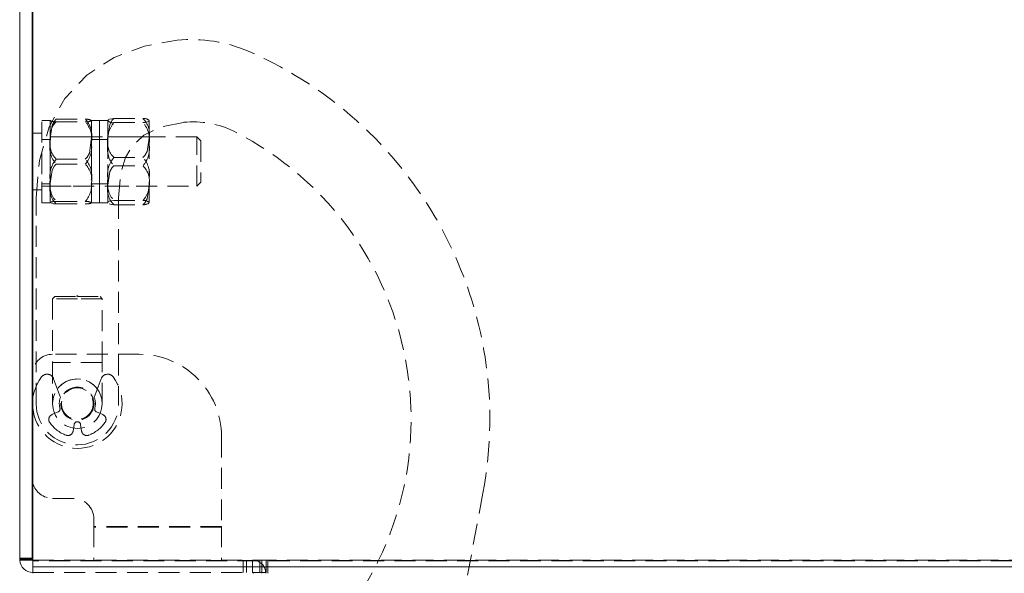
# Model space of a CAD drawing. Units: millimetres. Extents: x 63 to 4463, y 73 to 3111.
# Drawn here: x 1278 to 1397, y 2328 to 2395 of the extents above; entities that cross this region are included whole.
import ezdxf

# ---------------------------------------------------------------- set-up
doc = ezdxf.new("R2010")
doc.units = ezdxf.units.MM
doc.header["$LTSCALE"] = 2
doc.linetypes.add('HIDDEN', pattern=[1.905, 1.27, -0.635])

msp = doc.modelspace()

# ---------------------------------------------------------------- linework, layer by layer
at = {"color": 7, "linetype": 'Continuous', "lineweight": 15}
for p, q in [((1277.6, 2596.31), (1277.6, 2329.51)), ((1279.1, 2596.31), (1279.1, 2329.51)), ((1279.2, 2595.51), (1279.2, 2328.71)), ((1279.2, 2381.36), (1279.1, 2381.36)), ((1279.1, 2374.46), (1279.2, 2374.46)), ((1277.6, 2329.51), (1279.1, 2329.51)), ((2076.2, 2328.71), (1279.2, 2328.71)), ((1279.2, 2328.71), (1279.2, 2327.91))]:
    msp.add_line(p, q, dxfattribs=at)
at = {"color": 7, "linetype": 'HIDDEN', "lineweight": 0}
for p, q in [((1280.3, 2376.4), (1280.3, 2382.91)), ((1281.3, 2382.91), (1280.3, 2382.91)), ((1281.3, 2382.9), (1281.31, 2382.92)), ((1281.3, 2376.4), (1281.3, 2382.91)), ((1281.3, 2380.63), (1281.3, 2382.91)), ((1282.04, 2383.05), (1285.56, 2383.05)), ((1286.3, 2377.46), (1286.3, 2382.91)), ((1286.3, 2380.63), (1286.3, 2382.91)), ((1287.3, 2382.91), (1286.3, 2382.91)), ((1287.3, 2375), (1287.3, 2382.91)), ((1287.3, 2377.46), (1287.3, 2382.91)), ((1288.3, 2382.91), (1287.3, 2382.91)), ((1288.3, 2375), (1288.3, 2382.91)), ((1288.3, 2380.78), (1288.3, 2382.91)), ((1289.04, 2383.14), (1292.56, 2383.14)), ((1293.3, 2380.78), (1293.3, 2382.91)), ((1282.04, 2382.75), (1285.56, 2382.75)), ((1289.04, 2382.64), (1292.56, 2382.64)), ((1280.3, 2381.36), (1279.2, 2381.36)), ((1299.1, 2380.91), (1280.3, 2380.91)), ((1281.3, 2380.61), (1280.3, 2380.61)), ((1286.3, 2380.91), (1281.3, 2380.91)), ((1281.3, 2380.18), (1281.34, 2380.89)), ((1281.3, 2380.63), (1281.3, 2375.64)), ((1286.3, 2380.63), (1286.3, 2375.64)), ((1287.3, 2380.61), (1286.3, 2380.61)), ((1288.3, 2380.61), (1287.3, 2380.61)), ((1293.3, 2380.91), (1288.3, 2380.91)), ((1288.3, 2380.78), (1288.3, 2375.8)), ((1293.3, 2380.78), (1293.3, 2375.8)), ((1299.1, 2374.91), (1299.1, 2380.91)), ((1299.6, 2380.41), (1299.1, 2380.91)), ((1299.6, 2380.41), (1299.6, 2375.41)), ((1282.04, 2378.21), (1285.56, 2378.21)), ((1289.04, 2378.41), (1292.56, 2378.41)), ((1282.04, 2377.6), (1285.56, 2377.6)), ((1286.3, 2372.91), (1286.3, 2377.46)), ((1287.3, 2372.91), (1287.3, 2377.46)), ((1289.04, 2377.4), (1292.56, 2377.4)), ((1280.3, 2372.91), (1280.3, 2376.4)), ((1281.3, 2372.91), (1281.3, 2376.4)), ((1288.3, 2372.93), (1288.3, 2375.8)), ((1293.3, 2372.93), (1293.3, 2375.8)), ((1280.3, 2375.21), (1281.3, 2375.21)), ((1280.3, 2374.91), (1299.1, 2374.91)), ((1281.3, 2372.92), (1281.3, 2375.64)), ((1281.3, 2374.91), (1286.3, 2374.91)), ((1286.3, 2372.92), (1286.3, 2375.64)), ((1286.3, 2375.21), (1287.3, 2375.21)), ((1287.3, 2375.21), (1288.3, 2375.21)), ((1287.3, 2372.91), (1287.3, 2375)), ((1288.3, 2372.91), (1288.3, 2375)), ((1288.3, 2374.91), (1293.3, 2374.91)), ((1299.1, 2374.91), (1299.6, 2375.41)), ((1279.2, 2374.46), (1280.3, 2374.46)), ((1279.6, 2348.51), (1279.6, 2373.51)), ((1289.6, 2373.51), (1289.6, 2348.51)), ((1280.3, 2372.91), (1281.3, 2372.91)), ((1281.32, 2372.9), (1281.3, 2372.92)), ((1281.3, 2372.91), (1281.3, 2372.92)), ((1282.04, 2373.07), (1285.56, 2373.07)), ((1282.04, 2372.76), (1285.56, 2372.76)), ((1286.3, 2372.92), (1286.29, 2372.9)), ((1286.3, 2372.91), (1286.3, 2372.92)), ((1286.3, 2372.91), (1287.3, 2372.91)), ((1287.3, 2372.91), (1288.3, 2372.91)), ((1288.34, 2372.89), (1288.3, 2372.93)), ((1288.3, 2372.91), (1288.3, 2372.93)), ((1289.04, 2373.18), (1292.56, 2373.18)), ((1289.04, 2372.67), (1292.56, 2372.67)), ((1293.3, 2372.93), (1293.28, 2372.89)), ((1293.3, 2372.91), (1293.3, 2372.93)), ((1281.85, 2361.51), (1281.6, 2361.26)), ((1281.85, 2361.51), (1284.6, 2361.51)), ((1284.55, 2361.61), (1284.65, 2361.61)), ((1284.55, 2361.61), (1284.55, 2361.51)), ((1284.6, 2361.51), (1287.35, 2361.51)), ((1284.65, 2361.51), (1284.65, 2361.61)), ((1287.6, 2361.26), (1287.35, 2361.51)), ((1284.6, 2361.26), (1281.6, 2361.26)), ((1281.6, 2361.26), (1281.6, 2353.51)), ((1287.6, 2361.26), (1284.6, 2361.26)), ((1287.6, 2353.51), (1287.6, 2361.26)), ((1292.1, 2354.51), (1281.6, 2354.51)), ((1281.6, 2353.51), (1281.6, 2348.51)), ((1287.56, 2353.51), (1281.65, 2353.51)), ((1287.6, 2348.51), (1287.6, 2353.51)), ((1281.72, 2351.53), (1282.55, 2349.26)), ((1286.66, 2349.26), (1287.49, 2351.53)), ((1287.56, 2349.03), (1287.6, 2348.51)), ((1281.52, 2347.18), (1282.26, 2347.5)), ((1286.94, 2347.5), (1287.68, 2347.18)), ((1284.22, 2345.99), (1284.09, 2345.19)), ((1285.11, 2345.19), (1284.99, 2345.99)), ((1302.1, 2344.51), (1302.1, 2333.61)), ((1333.82, 2337.66), (1328.06, 2306.87)), ((1284.1, 2337.01), (1281.6, 2337.01)), ((1286.6, 2333.61), (1286.6, 2334.51)), ((1302.1, 2333.61), (1286.6, 2333.61)), ((1286.6, 2333.61), (1286.6, 2329.51)), ((1302.1, 2333.51), (1286.6, 2333.51)), ((1302.1, 2333.61), (1302.1, 2329.51)), ((1279.1, 2329.73), (1277.6, 2329.73)), ((1279.1, 2329.61), (1277.6, 2329.61)), ((1277.62, 2329.51), (1277.6, 2329.61)), ((1279.2, 2329.51), (1306.75, 2329.51)), ((2076.2, 2329.46), (1279.2, 2329.46)), ((2076.2, 2329.41), (1279.2, 2329.41)), ((1304.73, 2329.51), (1304.73, 2328.01)), ((1305.11, 2328.01), (1305.11, 2329.51)), ((1305.86, 2328.01), (1305.86, 2329.51)), ((1306.75, 2328.01), (1306.75, 2329.51)), ((1306.75, 2329.51), (1307.5, 2329.51)), ((1306.98, 2329.41), (1306.98, 2327.91)), ((1307.5, 2328.01), (1307.5, 2329.51)), ((2047.9, 2329.51), (1307.5, 2329.51)), ((1307.7, 2329.41), (1307.7, 2327.91)), ((1279.2, 2328.01), (1306.75, 2328.01)), ((1307.5, 2328.01), (1306.75, 2328.01))]:
    msp.add_line(p, q, dxfattribs=at)
at = {"color": 7, "linetype": 'HIDDEN', "lineweight": 0, "flags": 128}
for points in [[(1279.6, 2373.51), (1279.99, 2378.06), (1281.16, 2382.11), (1283.08, 2385.57), (1285.75, 2388.41), (1289.06, 2390.56), (1292.76, 2391.94), (1296.73, 2392.65)], [(1282.04, 2383.05), (1281.81, 2382.83), (1281.53, 2382.33), (1281.3, 2380.63)], [(1289.04, 2383.14), (1288.81, 2382.93), (1288.53, 2382.43), (1288.3, 2380.78)], [(1288.32, 2382.93), (1288.35, 2382.98), (1288.5, 2383.06), (1288.78, 2383.11), (1289.04, 2383.14)], [(1293.3, 2382.89), (1293.26, 2382.8), (1293.1, 2382.72), (1292.83, 2382.66), (1292.56, 2382.64)], [(1297.5, 2382.67), (1294.67, 2382.08), (1292.65, 2381.1), (1291.27, 2379.81), (1290.45, 2378.4), (1289.84, 2376.37), (1289.6, 2373.51)], [(1285.56, 2378.21), (1285.8, 2378.43), (1286.08, 2378.94), (1286.3, 2380.63)], [(1292.56, 2378.41), (1292.8, 2378.63), (1293.08, 2379.12), (1293.3, 2380.78)], [(1282.04, 2377.6), (1281.81, 2377.38), (1281.53, 2376.88), (1281.3, 2375.18)], [(1289.04, 2377.4), (1288.81, 2377.19), (1288.53, 2376.7), (1288.3, 2375.04)], [(1292.56, 2372.67), (1292.8, 2372.89), (1293.08, 2373.38), (1293.3, 2375.04)], [(1282.04, 2372.76), (1281.72, 2372.78), (1281.45, 2372.82)], [(1288.3, 2372.93), (1288.35, 2373.02), (1288.5, 2373.1), (1288.78, 2373.15), (1289.04, 2373.18)], [(1289.04, 2372.67), (1288.72, 2372.71), (1288.45, 2372.78)]]:
    msp.add_lwpolyline(points, dxfattribs=at)
at = {"color": 7, "linetype": 'Continuous', "lineweight": 15, "flags": 128}
for points in [[(1279.2, 2352.71), (1279.15, 2352.5), (1279.1, 2352.01)], [(1279.1, 2339.51), (1279.15, 2339.02), (1279.2, 2338.81)]]:
    msp.add_lwpolyline(points, dxfattribs=at)
at = {"color": 7, "linetype": 'HIDDEN', "lineweight": 0}
for radius in [3, 2.02, 2, 1.92]:
    msp.add_circle((1284.6, 2348.51), radius, dxfattribs=at)
for centre, radius, start, end in [((1298.44, 2375.23), 17.5, 66.4058, 95.6159), ((1285.95, 2346.63), 48.71, 349.3859, 66.4058), ((1282.55, 2382.45), 1.33, 159.4981, 160), ((1281.91, 2383.97), 1.23, 240.5405, 276.2295), ((1285.69, 2381.81), 1.25, 62.0424, 96.1468), ((1283.73, 2381.17), 2.62, 348.1521, 45.8351), ((1285.73, 2383.82), 1.09, 261.2877, 301.9432), ((1285.05, 2382.45), 1.33, 20, 20.5129), ((1289.55, 2382.45), 1.33, 158.8718, 160), ((1288.92, 2383.49), 0.867, 224.3416, 277.9431), ((1292.68, 2382.28), 0.871, 48.0962, 97.9686), ((1290.82, 2381.3), 2.53, 348.091, 46.6589), ((1292.05, 2382.45), 1.33, 20, 21.1607), ((1283.3, 2381.33), 1.9, 131.6112, 177.5545), ((1283.44, 2380.75), 2.91, 348.7016, 43.3828), ((1291.49, 2380.53), 3.23, 139.2865, 189.1422), ((1290.37, 2380.6), 2.99, 348.7687, 42.8014), ((1298.7, 2371.74), 11, 63.0835, 96.2596), ((1283.87, 2380.09), 2.62, 168.1534, 225.835), ((1290.78, 2380.25), 2.53, 168.0916, 226.6598), ((1285.95, 2346.63), 39.16, 311.1224, 63.0835), ((1284.16, 2379.61), 2.91, 168.6998, 223.386), ((1283.2, 2379.67), 3.14, 318.7067, 9.2087), ((1291.24, 2379.44), 2.99, 168.7677, 222.8036), ((1290.12, 2379.51), 3.23, 319.2858, 9.1441), ((1284.4, 2376.14), 3.14, 138.7076, 189.2065), ((1283.44, 2376.21), 2.91, 348.701, 43.3836), ((1291.49, 2376.31), 3.23, 139.2865, 189.1422), ((1290.37, 2376.38), 2.99, 348.7689, 42.8012), ((1283.73, 2375.72), 2.62, 348.153, 45.8341), ((1290.82, 2375.56), 2.53, 348.091, 46.6589), ((1291.24, 2375.21), 2.99, 168.7675, 222.8038), ((1290.12, 2375.28), 3.23, 319.2855, 9.1444), ((1284.16, 2375.07), 2.91, 168.7004, 223.3852), ((1283.87, 2374.64), 2.62, 168.1523, 225.8361), ((1283.2, 2375.14), 3.14, 318.7072, 9.2083), ((1290.78, 2374.52), 2.53, 168.0916, 226.6598), ((1281.88, 2371.99), 1.09, 81.2887, 121.9435), ((1282.55, 2373.36), 1.33, 200, 200.5129), ((1285.7, 2371.84), 1.23, 60.5367, 96.2302), ((1285.6, 2375.05), 2.29, 269.1148, 286.764), ((1285.05, 2373.36), 1.33, 339.4981, 340), ((1289.55, 2373.36), 1.33, 200, 201.1607), ((1292.68, 2372.32), 0.867, 44.3414, 97.9418), ((1292.59, 2374.14), 1.47, 268.9927, 297.1017), ((1292.05, 2373.36), 1.33, 338.8718, 340), ((1281.6, 2352.01), 2.5, 90, 163.7398), ((1292.1, 2344.51), 10, 360, 90), ((1280.93, 2351.25), 0.842, 20, 143.3141), ((1288.28, 2351.25), 0.842, 36.6859, 160), ((1284.6, 2348.51), 5.43, 143.3141, 36.6859), ((1284.6, 2348.51), 3, 10, 180), ((1284.6, 2348.51), 5, 180, 270), ((1284.6, 2348.51), 2.19, 160, 194.6447), ((1284.6, 2348.51), 5, 270, 360), ((1284.6, 2348.51), 2.19, 345.3553, 20), ((1281.78, 2346.58), 0.648, 113.3223, 214.2465), ((1282.11, 2347.86), 0.389, 293.3223, 14.6447), ((1287.09, 2347.86), 0.389, 165.3553, 246.6777), ((1287.43, 2346.58), 0.648, 325.7535, 66.6777), ((1284.6, 2348.51), 4.06, 214.2465, 250.3982), ((1284.6, 2345.93), 0.389, 8.6777, 171.3223), ((1284.6, 2348.51), 4.06, 289.6018, 325.7535), ((1283.45, 2345.29), 0.648, 250.3982, 351.3223), ((1285.75, 2345.29), 0.648, 188.6777, 289.6018), ((1281.6, 2339.51), 2.5, 196.2602, 270), ((1284.1, 2334.51), 2.5, 0, 90), ((1305.86, 2327.91), 1.6, 0, 90), ((1305.86, 2327.91), 0.1, 0, 90)]:
    msp.add_arc(centre, radius, start, end, dxfattribs=at)
at = {"color": 7, "linetype": 'Continuous', "lineweight": 15}
for centre, radius, start, end in [((1279.18, 2329.57), 1.56, 182.2754, 270.7054), ((1279.2, 2329.61), 0.1, 180.0236, 269.9764)]:
    msp.add_arc(centre, radius, start, end, dxfattribs=at)

doc.saveas('drawing.dxf')
